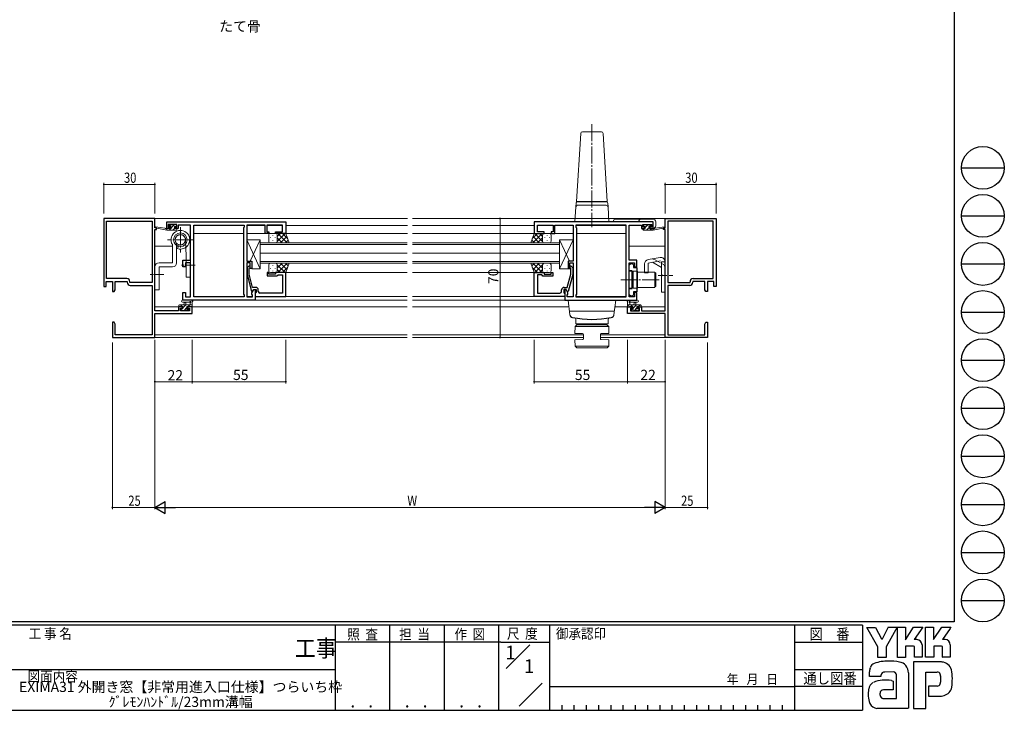
# Model space of a CAD drawing. Extents: x 0 to 1133, y 0 to 806.
# Drawn here: x 554 to 1133, y 0 to 406 of the extents above; entities that cross this region are included whole.
import ezdxf
from ezdxf.enums import TextEntityAlignment as Align

# ---------------------------------------------------------------- set-up
doc = ezdxf.new("R2010")
doc.units = 0
doc.linetypes.add('YCENTER_1', pattern=[13, 10, -1, 1, -1])
doc.linetypes.add('YHIDDEN_1', pattern=[4, 3, -1])
doc.layers.add('USER1', color=3, linetype='CONTINUOUS')
doc.layers.add('YKK_ZWAK', color=7, linetype='CONTINUOUS')
for name, color, linetype, lineweight in [('YKK_11', 7, 'CONTINUOUS', 30), ('YKK_12', 2, 'CONTINUOUS', 13), ('YKK_13', 4, 'CONTINUOUS', 13), ('YKK_D', 6, 'CONTINUOUS', 13)]:
    doc.layers.add(name, color=color, linetype=linetype, lineweight=lineweight)
doc.styles.get("Standard").update_dxf_attribs({"font": 'ROMANS.SHX', "bigfont": 'EXTFONT.SHX'})
doc.styles.add('YKK_OSSTYLE1', font='romans.shx', dxfattribs={"width": 0.9, "bigfont": 'EXTFONT.SHX'})

# ---------------------------------------------------------------- blocks, each defined once
blk = doc.blocks.new('A201')
at = {"layer": 'YKK_ZWAK', "color": 254, "linetype": 'Continuous'}
for p, q in [((571, 410), (571, 35)), ((571, 35), (21, 35)), ((544, 34), (21, 34)), ((389, 34), (389, 9)), ((437, 34), (437, 9)), ((452, 34), (452, 9)), ((524, 34), (524, 9)), ((544, 34), (544, 9)), ((548.59, 27.71), (545.31, 33.35)), ((545.31, 33.35), (547.82, 33.35)), ((547.82, 33.35), (549.62, 29.99)), ((551.6, 33.43), (549.77, 29.88)), ((554.19, 33.43), (550.95, 27.7)), ((551.6, 33.43), (554.19, 33.43)), ((554.33, 24.55), (554.33, 33.41)), ((554.33, 33.41), (556.63, 33.41)), ((556.63, 29.77), (559.04, 33.45)), ((556.63, 33.41), (556.63, 29.77)), ((559.04, 33.45), (561.77, 33.45)), ((561.77, 33.45), (559.24, 29.78)), ((562.55, 24.63), (562.55, 33.49)), ((562.55, 33.49), (564.89, 33.49)), ((564.89, 29.78), (567.34, 33.49)), ((564.89, 33.49), (564.89, 29.78)), ((567.34, 33.49), (570.04, 33.49)), ((569.77, 33.02), (567.54, 29.84)), ((570.04, 33.49), (569.77, 33.02)), ((549.62, 29.99), (549.77, 29.88)), ((559.99, 29.78), (559.24, 29.78)), ((568.29, 29.84), (567.54, 29.84)), ((548.59, 24.53), (548.59, 27.71)), ((550.95, 27.7), (550.95, 24.53)), ((558.98, 27.87), (556.7, 27.87)), ((556.7, 27.87), (556.7, 24.55)), ((559.29, 27.75), (558.98, 27.87)), ((559.29, 24.61), (559.29, 27.75)), ((561.53, 28.24), (561.53, 24.61)), ((567.26, 27.89), (564.99, 27.89)), ((564.99, 27.89), (564.99, 24.63)), ((567.57, 27.77), (567.26, 27.89)), ((567.57, 24.65), (567.57, 27.77)), ((569.83, 28.24), (569.83, 24.65)), ((550.95, 24.53), (548.59, 24.53)), ((556.7, 24.55), (554.33, 24.55)), ((559.02, 23.22), (559.02, 9.57)), ((567.3, 23.22), (559.02, 23.22)), ((561.53, 24.61), (559.29, 24.61)), ((564.99, 24.63), (562.55, 24.63)), ((567.57, 24.68), (567.61, 24.65)), ((569.83, 24.65), (567.57, 24.65)), ((524, 21), (544, 21)), ((546.08, 18.95), (546.08, 20.33)), ((553.25, 20.28), (550.61, 20.23)), ((549.41, 18.95), (546.08, 18.95)), ((552.55, 17.73), (553.05, 17.62)), ((553.05, 17.62), (553.05, 15.05)), ((554.02, 12.52), (554.02, 19.47)), ((557.51, 20.01), (557.51, 9.59)), ((562.61, 9.57), (562.61, 20.24)), ((562.61, 20.24), (565.93, 20.24)), ((566.98, 19.17), (566.99, 17.29)), ((452, 16), (524, 16)), ((553.05, 15.05), (550.2, 15.05)), ((566.01, 16.15), (563.48, 16.15)), ((563.48, 16.15), (563.48, 13.2)), ((550, 12.52), (554.02, 12.52)), ((553.71, 12.52), (553.96, 12.52)), ((554.02, 12.52), (554.02, 12.52)), ((563.48, 13.2), (567.28, 13.2)), ((567.28, 13.2), (568.06, 13.37)), ((21, 9), (544, 9)), ((549.41, 9.53), (548.34, 9.53)), ((557.28, 9.55), (549.41, 9.53)), ((557.51, 9.59), (557.28, 9.55)), ((559.02, 9.57), (562.05, 9.57)), ((562.05, 9.57), (562.61, 9.57))]:
    blk.add_line(p, q, dxfattribs=at)
at = {"layer": 'YKK_ZWAK', "color": 8, "linetype": 'Continuous'}
for p, q in [((573.13, 168.56), (585.73, 168.56)), ((573.13, 154.42), (585.73, 154.42)), ((573.13, 140.28), (585.73, 140.28)), ((573.13, 126.14), (585.73, 126.14)), ((573.13, 112), (585.73, 112)), ((573.13, 97.86), (585.73, 97.86)), ((573.13, 83.72), (585.73, 83.72)), ((573.13, 69.58), (585.73, 69.58)), ((573.13, 55.44), (585.73, 55.44)), ((573.13, 41.3), (585.73, 41.3))]:
    blk.add_line(p, q, dxfattribs=at)
at = {"layer": 'YKK_ZWAK', "color": 131, "linetype": 'Continuous'}
for p, q in [((405, 34), (405, 9)), ((421, 34), (421, 9)), ((437.7, 29), (389, 29)), ((437.7, 29), (452, 29)), ((524, 29), (544, 29)), ((439.26, 21.33), (446.19, 28.25)), ((205, 21), (297, 21)), ((297, 21), (389, 21)), ((443.05, 10.18), (449.85, 16.98)), ((544, 16), (524, 16)), ((455.6, 10.5), (455.6, 9)), ((459.2, 10.5), (459.2, 9)), ((462.8, 10.5), (462.8, 9)), ((466.4, 10.5), (466.4, 9)), ((470, 10.5), (470, 9)), ((473.6, 10.5), (473.6, 9)), ((477.2, 10.5), (477.2, 9)), ((480.8, 10.5), (480.8, 9)), ((484.4, 10.5), (484.4, 9)), ((488, 10.5), (488, 9)), ((491.6, 10.5), (491.6, 9)), ((495.2, 10.5), (495.2, 9)), ((498.8, 10.5), (498.8, 9)), ((502.4, 10.5), (502.4, 9)), ((506, 10.5), (506, 9)), ((509.6, 10.5), (509.6, 9)), ((513.2, 10.5), (513.2, 9)), ((516.8, 10.5), (516.8, 9)), ((520.4, 10.5), (520.4, 9))]:
    blk.add_line(p, q, dxfattribs=at)
at = {"layer": 'YKK_ZWAK', "color": 8, "linetype": 'Continuous'}
for centre in [(579.43, 168.56), (579.43, 154.42), (579.43, 140.28), (579.43, 126.14), (579.43, 112), (579.43, 97.86), (579.43, 83.72), (579.43, 69.58), (579.43, 55.44), (579.43, 41.3)]:
    blk.add_circle(centre, 6.3, dxfattribs=at)
at = {"layer": 'YKK_ZWAK', "color": 254, "linetype": 'Continuous'}
for centre, radius, start, end in [((559.99, 28.24), 1.54, 0.0017, 89.996), ((568.29, 28.29), 1.54, 0.0017, 89.996), ((551.66, 10.86), 12.63, 89.8916, 109.3085), ((552.03, 8.67), 14.82, 78.7801, 91.4694), ((554.38, 20.07), 3.18, 40.6642, 80.3169), ((567.19, 20.11), 3.1, 14.4457, 87.0875), ((549.69, 20.31), 3.6, 158.4108, 179.7178), ((548, 21.1), 1.75, 109.0213, 161.5126), ((552.9, 19.18), 1.16, 14.7552, 72.4499), ((554.22, 20.08), 3.29, 358.7806, 38.7656), ((555.55, 18.15), 14.9, 350.9903, 10.6762), ((550.8, 8.39), 9.51, 79.381, 112.0583), ((550.91, 18.99), 1.51, 138.4638, 181.7136), ((550.51, 19.02), 1.21, 85.5055, 126.7804), ((566.05, 19.37), 0.878, 16.4312, 96.9166), ((564.38, 18.85), 2.62, 4.9342, 17.0355), ((553.61, 13.72), 7.92, 168.7637, 199.8008), ((548.59, 14.77), 2.79, 121.8271, 169.0847), ((550.21, 14.01), 1.03, 90.3395, 178.0364), ((566.01, 17.08), 0.933, 269.9547, 342.9014), ((564.36, 17.54), 2.64, 343.6902, 354.7536), ((567.24, 16.32), 3.07, 285.4429, 349.9045), ((550.84, 13.77), 1.69, 171.082, 216.7192), ((550.18, 13.6), 1.09, 230.9728, 260.7549), ((548.6, 12.25), 2.73, 207.3144, 263.5946)]:
    blk.add_arc(centre, radius, start, end, dxfattribs=at)
at = {"layer": 'YKK_ZWAK', "color": 131, "linetype": 'Continuous', "style": 'YKK_OSSTYLE1', "width": 0.9}
for s, height, p in [('工 事 名', 3, (298.87, 30.05)), ('照  査', 3, (392.56, 29.87)), ('担  当', 3, (407.82, 29.87)), ('作  図', 3, (424.09, 29.88)), ('尺  度', 3, (439.51, 30.04)), ('御承認印', 3, (453.91, 30.05)), ('図\u3000番', 3.2, (528.43, 29.81)), ('図面内容', 3, (298.58, 17.47)), ('通し図番', 3.2, (526.63, 16.8)), ('年   月   日', 2.828, (504.13, 16.74)), (' ． ．', 3.5, (392.18, 9.75)), (' ． ．', 3.5, (408.18, 9.75)), (' ． ．', 3.5, (424.18, 9.75))]:
    blk.add_text(s, height=height, dxfattribs=at).set_placement(p)
at = {"layer": 'YKK_ZWAK', "color": 254, "linetype": 'Continuous', "style": 'YKK_OSSTYLE1', "width": 0.9}
blk.add_text('工事', height=5, dxfattribs=at).set_placement((377.17, 24.75))

msp = doc.modelspace()

# ---------------------------------------------------------------- linework, layer by layer
at = {"layer": 'YKK_11', "color": 0, "linetype": 'ByBlock', "lineweight": -2}
for p, q in [((633.96, 289.29), (603.96, 289.29)), ((603.96, 289.29), (603.96, 249.29)), ((605.59, 287.66), (632.33, 287.66)), ((605.59, 253.92), (605.59, 287.66)), ((632.33, 287.66), (632.33, 251.59)), ((632.33, 287.66), (632.33, 251.59)), ((633.96, 283.79), (633.96, 289.29)), ((634.96, 283.79), (633.96, 283.79)), ((634.96, 282.79), (634.96, 283.79)), ((932.97, 282.79), (932.97, 283.79)), ((932.97, 283.79), (933.97, 283.79)), ((933.97, 289.29), (963.97, 289.29)), ((933.97, 283.79), (933.97, 289.29)), ((935.6, 287.66), (935.6, 251.59)), ((935.6, 287.66), (935.6, 251.59)), ((962.34, 287.66), (935.6, 287.66)), ((962.34, 253.92), (962.34, 287.66)), ((963.97, 289.29), (963.97, 249.29)), ((633.96, 235.02), (633.96, 282.79)), ((633.96, 282.79), (634.96, 282.79)), ((933.97, 282.79), (932.97, 282.79)), ((933.97, 235.02), (933.97, 282.79)), ((603.96, 249.29), (605.26, 249.29)), ((605.26, 249.29), (605.26, 252.29)), ((605.26, 252.29), (608.96, 252.29)), ((617.49, 253.92), (605.59, 253.92)), ((608.96, 252.29), (608.96, 246.29)), ((610.59, 252.29), (617.66, 252.29)), ((610.59, 247.39), (610.59, 252.29)), ((617.66, 252.29), (617.66, 251.76)), ((619.29, 251.59), (619.29, 252.12)), ((632.33, 251.59), (619.29, 251.59)), ((619.46, 249.96), (632.33, 249.96)), ((632.33, 249.96), (632.33, 220.92)), ((935.6, 251.59), (948.64, 251.59)), ((935.6, 249.96), (935.6, 220.92)), ((948.47, 249.96), (935.6, 249.96)), ((948.64, 251.59), (948.64, 252.12)), ((957.34, 252.29), (950.27, 252.29)), ((950.27, 252.29), (950.27, 251.76)), ((950.44, 253.92), (962.34, 253.92)), ((957.34, 247.39), (957.34, 252.29)), ((962.67, 252.29), (958.97, 252.29)), ((958.97, 252.29), (958.97, 246.29)), ((962.67, 249.29), (962.67, 252.29)), ((963.97, 249.29), (962.67, 249.29)), ((608.96, 246.29), (609.96, 246.29)), ((609.96, 246.29), (610.59, 247.39)), ((957.97, 246.29), (957.34, 247.39)), ((958.97, 246.29), (957.97, 246.29)), ((647.86, 235.02), (633.96, 235.02)), ((633.96, 233.39), (655.96, 233.39)), ((633.96, 219.29), (633.96, 233.39)), ((650.16, 237.29), (647.86, 237.29)), ((647.86, 237.29), (647.86, 235.02)), ((649.06, 235.02), (649.06, 236.49)), ((649.06, 236.49), (650.16, 236.49)), ((654.33, 235.02), (649.06, 235.02)), ((650.16, 236.49), (650.16, 237.29)), ((655.96, 237.29), (653.16, 237.29)), ((653.16, 237.29), (653.16, 236.49)), ((653.16, 236.49), (654.33, 236.49)), ((654.33, 236.49), (654.33, 235.02)), ((655.96, 233.39), (655.96, 237.29)), ((911.97, 233.39), (911.97, 237.29)), ((911.97, 237.29), (914.77, 237.29)), ((933.97, 233.39), (911.97, 233.39)), ((914.77, 236.49), (913.6, 236.49)), ((913.6, 236.49), (913.6, 235.02)), ((913.6, 235.02), (918.87, 235.02)), ((914.77, 237.29), (914.77, 236.49)), ((917.77, 236.49), (917.77, 237.29)), ((917.77, 237.29), (920.07, 237.29)), ((918.87, 236.49), (917.77, 236.49)), ((918.87, 235.02), (918.87, 236.49)), ((920.07, 237.29), (920.07, 235.02)), ((920.07, 235.02), (933.97, 235.02)), ((933.97, 219.29), (933.97, 233.39)), ((609.96, 228.29), (608.96, 228.29)), ((608.96, 228.29), (608.96, 224.75)), ((610.59, 227.2), (609.96, 228.29)), ((610.59, 220.92), (610.59, 227.2)), ((957.34, 227.2), (957.97, 228.29)), ((957.34, 220.92), (957.34, 227.2)), ((957.97, 228.29), (958.97, 228.29)), ((958.97, 228.29), (958.97, 224.75)), ((608.96, 224.75), (609.08, 224.57)), ((609.08, 224.02), (608.96, 223.84)), ((608.96, 223.84), (608.96, 223.75)), ((608.96, 223.75), (609.08, 223.57)), ((609.08, 223.02), (608.96, 222.84)), ((608.96, 222.84), (608.96, 219.29)), ((609.08, 224.57), (609.08, 224.02)), ((609.08, 223.57), (609.08, 223.02)), ((632.33, 220.92), (610.59, 220.92)), ((935.6, 220.92), (957.34, 220.92)), ((958.97, 224.75), (958.85, 224.57)), ((958.85, 224.57), (958.85, 224.02)), ((958.85, 224.02), (958.97, 223.84)), ((958.97, 223.75), (958.85, 223.57)), ((958.85, 223.57), (958.85, 223.02)), ((958.85, 223.02), (958.97, 222.84)), ((958.97, 223.84), (958.97, 223.75)), ((958.97, 222.84), (958.97, 219.29)), ((608.96, 219.29), (633.96, 219.29)), ((958.97, 219.29), (933.97, 219.29))]:
    msp.add_line(p, q, dxfattribs=at)
at = {"layer": 'YKK_11', "color": 0, "linetype": 'ByBlock', "lineweight": -2, "ltscale": 0.5}
for p, q in [((640.96, 287.29), (710.96, 287.29)), ((640.96, 283.49), (640.96, 287.29)), ((646.96, 285.79), (641.76, 285.79)), ((641.76, 285.79), (641.76, 284.29)), ((641.76, 284.29), (642.86, 284.29)), ((642.86, 284.29), (642.86, 283.49)), ((645.86, 283.49), (645.86, 284.29)), ((645.86, 284.29), (646.96, 284.29)), ((646.96, 284.29), (646.96, 285.79)), ((654.96, 285.36), (647.76, 285.36)), ((647.76, 285.36), (647.76, 284.56)), ((647.76, 284.56), (647.76, 283.49)), ((654.96, 264.79), (654.96, 285.36)), ((656.89, 243.22), (656.89, 285.36)), ((656.89, 285.36), (686.46, 285.36)), ((656.89, 243.22), (656.89, 285.36)), ((686.46, 284.29), (686.03, 283.86)), ((686.03, 283.86), (686.03, 244.72)), ((686.46, 285.36), (686.46, 284.29)), ((692.01, 285.36), (687.96, 285.36)), ((687.96, 285.36), (687.96, 264.19)), ((692.19, 285.48), (692.01, 285.36)), ((692.74, 285.48), (692.19, 285.48)), ((692.92, 285.36), (692.74, 285.48)), ((693.01, 285.36), (692.92, 285.36)), ((693.19, 285.48), (693.01, 285.36)), ((693.74, 285.48), (693.19, 285.48)), ((693.92, 285.36), (693.74, 285.48)), ((698.76, 285.36), (693.92, 285.36)), ((698.76, 280.49), (698.76, 285.36)), ((709.03, 285.36), (699.76, 285.36)), ((699.76, 285.36), (699.76, 281.49)), ((709.03, 281.49), (709.03, 285.36)), ((710.96, 287.29), (710.96, 280.49)), ((926.96, 287.29), (856.96, 287.29)), ((856.96, 287.29), (856.96, 280.49)), ((858.89, 281.49), (858.89, 285.36)), ((858.89, 285.36), (868.16, 285.36)), ((868.16, 285.36), (868.16, 281.49)), ((869.16, 280.49), (869.16, 285.36)), ((869.16, 285.36), (874.01, 285.36)), ((874.01, 285.36), (874.19, 285.48)), ((874.19, 285.48), (874.74, 285.48)), ((874.74, 285.48), (874.92, 285.36)), ((874.92, 285.36), (875.01, 285.36)), ((875.01, 285.36), (875.19, 285.48)), ((875.19, 285.48), (875.74, 285.48)), ((875.74, 285.48), (875.92, 285.36)), ((875.92, 285.36), (879.96, 285.36)), ((879.96, 285.36), (879.96, 264.19)), ((911.03, 285.36), (881.46, 285.36)), ((881.46, 285.36), (881.46, 284.29)), ((881.46, 284.29), (881.89, 283.86)), ((881.89, 283.86), (881.89, 244.72)), ((911.03, 243.22), (911.03, 285.36)), ((911.03, 243.22), (911.03, 285.36)), ((912.96, 264.79), (912.96, 285.36)), ((912.96, 285.36), (920.16, 285.36)), ((920.16, 285.36), (920.16, 284.56)), ((920.16, 284.56), (920.16, 283.49)), ((920.96, 284.29), (920.96, 285.79)), ((920.96, 285.79), (926.16, 285.79)), ((922.06, 284.29), (920.96, 284.29)), ((922.06, 283.49), (922.06, 284.29)), ((926.16, 284.29), (925.06, 284.29)), ((925.06, 284.29), (925.06, 283.49)), ((926.16, 285.79), (926.16, 284.29)), ((926.96, 283.49), (926.96, 287.29)), ((642.86, 283.49), (640.96, 283.49)), ((647.76, 283.49), (645.86, 283.49)), ((700.96, 280.49), (698.76, 280.49)), ((699.76, 281.49), (700.96, 281.49)), ((700.96, 281.49), (700.96, 280.49)), ((704.96, 280.49), (704.96, 281.49)), ((704.96, 281.49), (709.03, 281.49)), ((710.96, 280.49), (704.96, 280.49)), ((856.96, 280.49), (862.96, 280.49)), ((862.96, 281.49), (858.89, 281.49)), ((862.96, 280.49), (862.96, 281.49)), ((868.16, 281.49), (866.96, 281.49)), ((866.96, 281.49), (866.96, 280.49)), ((866.96, 280.49), (869.16, 280.49)), ((920.16, 283.49), (922.06, 283.49)), ((925.06, 283.49), (926.96, 283.49)), ((650.46, 260.79), (650.46, 264.79)), ((650.46, 264.79), (654.96, 264.79)), ((651.96, 260.79), (650.46, 260.79)), ((654.96, 263.29), (651.96, 263.29)), ((651.96, 263.29), (651.96, 260.79)), ((654.96, 243.22), (654.96, 263.29)), ((687.96, 264.19), (690.96, 264.19)), ((689.96, 263.19), (687.96, 263.19)), ((687.96, 263.19), (687.96, 243.22)), ((688.94, 261.13), (688.16, 260.36)), ((689.96, 259.99), (689.96, 263.19)), ((690.96, 264.19), (690.96, 259.99)), ((879.96, 264.19), (876.96, 264.19)), ((876.96, 264.19), (876.96, 259.99)), ((877.96, 259.99), (877.96, 263.19)), ((877.96, 263.19), (879.96, 263.19)), ((878.99, 261.1), (879.76, 260.33)), ((879.96, 263.19), (879.96, 243.22)), ((917.46, 264.79), (912.96, 264.79)), ((912.96, 243.22), (912.96, 263.29)), ((912.96, 263.29), (915.96, 263.29)), ((912.96, 262.1), (913.76, 262.9)), ((912.96, 258.5), (912.96, 262.1)), ((913.76, 262.9), (914.66, 262.9)), ((914.66, 262.9), (915.46, 262.1)), ((915.46, 262.1), (915.46, 260.47)), ((915.96, 263.29), (915.96, 260.79)), ((915.96, 260.79), (917.46, 260.79)), ((917.46, 260.79), (917.46, 264.79)), ((688.16, 260.36), (688.16, 256.41)), ((688.16, 256.41), (690.87, 246.31)), ((689.36, 259.86), (689.79, 260.29)), ((689.36, 256.57), (689.36, 259.86)), ((691.44, 248.81), (689.36, 256.57)), ((690.96, 259.99), (689.96, 259.99)), ((700.96, 257.51), (699.96, 257.51)), ((699.96, 257.51), (699.96, 255.51)), ((699.96, 255.51), (705.76, 255.51)), ((700.96, 256.51), (700.96, 257.51)), ((704.96, 256.51), (700.96, 256.51)), ((710.96, 257.51), (704.96, 257.51)), ((704.96, 257.51), (704.96, 256.51)), ((705.76, 255.51), (706.26, 256.01)), ((706.26, 256.01), (706.46, 256.21)), ((706.46, 256.21), (709.03, 256.21)), ((709.03, 256.21), (709.03, 245.44)), ((710.96, 243.51), (710.96, 257.51)), ((856.96, 243.48), (856.96, 257.48)), ((856.96, 257.48), (862.96, 257.48)), ((861.46, 256.18), (858.89, 256.18)), ((858.89, 256.18), (858.89, 245.41)), ((861.66, 255.98), (861.46, 256.18)), ((862.16, 255.48), (861.66, 255.98)), ((867.96, 255.48), (862.16, 255.48)), ((862.96, 257.48), (862.96, 256.48)), ((862.96, 256.48), (866.96, 256.48)), ((866.96, 256.48), (866.96, 257.48)), ((866.96, 257.48), (867.96, 257.48)), ((867.96, 257.48), (867.96, 255.48)), ((876.48, 248.78), (878.56, 256.54)), ((876.96, 259.99), (877.96, 259.99)), ((879.76, 256.38), (877.06, 246.28)), ((878.56, 259.83), (878.14, 260.26)), ((878.56, 256.54), (878.56, 259.83)), ((879.76, 260.33), (879.76, 256.38)), ((914.56, 258.5), (912.96, 258.5)), ((914.56, 253.75), (914.56, 258.5)), ((915.46, 260.47), (917.46, 260.47)), ((917.46, 260.47), (917.46, 246.12)), ((914.68, 253.57), (914.56, 253.75)), ((914.56, 252.84), (914.68, 253.02)), ((914.56, 248.1), (914.56, 252.84)), ((914.68, 253.02), (914.68, 253.57)), ((650.46, 241.29), (650.46, 245.79)), ((650.46, 245.79), (651.96, 245.79)), ((651.96, 245.79), (651.96, 243.22)), ((651.96, 243.22), (654.96, 243.22)), ((686.46, 243.22), (656.89, 243.22)), ((686.03, 244.72), (686.46, 244.29)), ((686.46, 244.29), (686.46, 243.22)), ((687.96, 243.22), (691.46, 243.22)), ((690.87, 246.31), (691.47, 246.31)), ((691.03, 245.54), (692.16, 247.49)), ((691.03, 244.72), (691.03, 245.54)), ((691.46, 244.29), (691.03, 244.72)), ((693.26, 248.81), (691.44, 248.81)), ((691.46, 243.22), (691.46, 244.29)), ((691.47, 246.31), (692.16, 247.51)), ((692.16, 247.51), (693.46, 247.51)), ((692.16, 247.49), (692.96, 247.49)), ((692.96, 247.49), (692.96, 241.29)), ((693.26, 245.51), (692.96, 245.21)), ((692.96, 245.21), (692.96, 243.51)), ((692.96, 243.51), (710.96, 243.51)), ((693.46, 245.71), (693.26, 245.51)), ((693.46, 247.51), (693.46, 245.71)), ((694.76, 246.44), (694.76, 247.31)), ((697.01, 245.44), (695.76, 245.44)), ((697.19, 245.32), (697.01, 245.44)), ((697.74, 245.32), (697.19, 245.32)), ((697.92, 245.44), (697.74, 245.32)), ((698.01, 245.44), (697.92, 245.44)), ((698.19, 245.32), (698.01, 245.44)), ((698.74, 245.32), (698.19, 245.32)), ((698.92, 245.44), (698.74, 245.32)), ((709.03, 245.44), (698.92, 245.44)), ((874.96, 243.48), (856.96, 243.48)), ((858.89, 245.41), (869.01, 245.41)), ((869.01, 245.41), (869.19, 245.29)), ((869.19, 245.29), (869.74, 245.29)), ((869.74, 245.29), (869.92, 245.41)), ((869.92, 245.41), (870.01, 245.41)), ((870.01, 245.41), (870.19, 245.29)), ((870.19, 245.29), (870.74, 245.29)), ((870.74, 245.29), (870.92, 245.41)), ((870.92, 245.41), (872.16, 245.41)), ((873.16, 246.41), (873.16, 247.28)), ((875.76, 247.48), (874.46, 247.48)), ((874.46, 247.48), (874.46, 245.68)), ((874.46, 245.68), (874.66, 245.48)), ((874.66, 248.78), (876.48, 248.78)), ((874.66, 245.48), (874.96, 245.18)), ((875.76, 247.49), (874.96, 247.49)), ((874.96, 247.49), (874.96, 241.29)), ((874.96, 245.18), (874.96, 243.48)), ((876.89, 245.54), (875.76, 247.49)), ((876.46, 246.28), (875.76, 247.48)), ((877.06, 246.28), (876.46, 246.28)), ((876.46, 244.29), (876.89, 244.72)), ((876.46, 243.22), (876.46, 244.29)), ((879.96, 243.22), (876.46, 243.22)), ((876.89, 244.72), (876.89, 245.54)), ((881.89, 244.72), (881.46, 244.29)), ((881.46, 244.29), (881.46, 243.22)), ((881.46, 243.22), (911.03, 243.22)), ((912.96, 244.5), (912.96, 248.1)), ((912.96, 248.1), (914.56, 248.1)), ((913.76, 243.7), (912.96, 244.5)), ((915.96, 243.22), (912.96, 243.22)), ((914.66, 243.7), (913.76, 243.7)), ((915.46, 244.5), (914.66, 243.7)), ((917.46, 246.12), (915.46, 246.12)), ((915.46, 246.12), (915.46, 244.5)), ((917.46, 245.79), (915.96, 245.79)), ((915.96, 245.79), (915.96, 243.22)), ((917.46, 241.29), (917.46, 245.79)), ((692.96, 241.29), (650.46, 241.29)), ((874.96, 241.29), (917.46, 241.29))]:
    msp.add_line(p, q, dxfattribs=at)
for centre, radius, start, end in [((689.36, 260.71), 0.6, 314.99999, 135.00001), ((878.56, 260.68), 0.6, 44.99999, 225.00001), ((693.26, 247.31), 1.5, 0.00001, 89.99999), ((695.76, 246.44), 1, 180.00001, 269.99999), ((872.16, 246.41), 1, 270.00001, 359.99999), ((874.66, 247.28), 1.5, 90.00001, 179.99999)]:
    msp.add_arc(centre, radius, start, end, dxfattribs=at)
at = {"layer": 'YKK_11', "color": 0, "linetype": 'ByBlock', "lineweight": -2}
for centre, start, end in [((617.49, 252.12), 0.00001, 89.99999), ((619.46, 251.76), 180.00001, 269.99999), ((948.47, 251.76), 270.00001, 359.99999), ((950.44, 252.12), 90.00001, 179.99999)]:
    msp.add_arc(centre, 1.8, start, end, dxfattribs=at)
at = {"layer": 'YKK_12'}
for p, q in [((633.66, 289.29), (782.46, 289.29)), ((656.9, 285.09), (686.46, 285.09)), ((687.97, 285.09), (698.76, 285.09)), ((699.77, 285.09), (709.03, 285.09)), ((710.96, 285.09), (782.46, 285.09)), ((785.39, 289.29), (934.26, 289.29)), ((785.39, 285.09), (856.96, 285.09)), ((858.9, 285.09), (868.16, 285.09)), ((869.17, 285.09), (879.96, 285.09)), ((881.47, 285.09), (911.03, 285.09)), ((656.89, 280.49), (686.03, 280.49)), ((687.96, 280.49), (782.46, 280.49)), ((785.39, 280.49), (879.96, 280.49)), ((881.89, 280.49), (911.03, 280.49)), ((633.96, 273.09), (644.26, 273.09)), ((646.76, 273.09), (647.44, 273.09)), ((654.65, 273.09), (654.96, 273.09)), ((933.96, 273.09), (912.96, 273.09)), ((710.96, 257.49), (782.26, 257.49)), ((785.46, 257.49), (856.96, 257.49)), ((656.9, 243.49), (686.46, 243.49)), ((687.97, 243.49), (691.46, 243.49)), ((698.66, 243.49), (782.26, 243.49)), ((785.46, 243.49), (874.96, 243.49)), ((876.47, 243.49), (879.96, 243.49)), ((881.47, 243.49), (911.03, 243.49)), ((674.66, 241.29), (782.26, 241.29)), ((785.46, 241.29), (893.26, 241.29)), ((633.96, 237.29), (650.46, 237.29)), ((652.86, 237.29), (782.26, 237.29)), ((785.46, 237.29), (877.46, 237.29)), ((904.47, 237.29), (915.06, 237.29)), ((933.96, 237.29), (917.46, 237.29)), ((633.96, 220.92), (782.26, 220.92)), ((785.46, 220.92), (885.95, 220.92)), ((895.95, 220.92), (933.96, 220.92)), ((633.66, 219.29), (782.26, 219.29)), ((785.46, 219.29), (885.95, 219.29)), ((895.95, 219.29), (934.26, 219.29))]:
    msp.add_line(p, q, dxfattribs=at)
at = {"layer": 'YKK_12', "ltscale": 1.5}
for p, q in [((695.96, 268.99), (695.96, 274.99)), ((695.96, 274.99), (782.26, 274.99)), ((782.26, 273.99), (695.96, 273.99)), ((871.96, 274.99), (785.39, 274.99)), ((785.39, 273.99), (871.96, 273.99)), ((871.96, 268.99), (871.96, 274.99)), ((695.96, 262.99), (695.96, 268.99)), ((695.96, 268.99), (782.26, 268.99)), ((782.26, 268.99), (695.96, 268.99)), ((871.96, 268.99), (785.39, 268.99)), ((785.39, 268.99), (871.96, 268.99)), ((871.96, 262.99), (871.96, 268.99)), ((695.96, 263.99), (782.26, 263.99)), ((782.26, 262.99), (695.96, 262.99)), ((871.96, 263.99), (785.39, 263.99)), ((785.39, 262.99), (871.96, 262.99))]:
    msp.add_line(p, q, dxfattribs=at)
at = {"layer": 'YKK_13', "linetype": 'YCENTER_1'}
for p, q in [((890.96, 344.72), (890.96, 284.19)), ((648.96, 284.29), (648.96, 269.29)), ((656.46, 276.79), (641.46, 276.79)), ((930.46, 253.29), (908.03, 253.29))]:
    msp.add_line(p, q, dxfattribs=at)
at = {"layer": 'YKK_13'}
for p, q in [((881.96, 299.29), (884.41, 339.36)), ((885.41, 340.29), (896.52, 340.29)), ((897.52, 339.36), (899.96, 299.29)), ((881.51, 296.16), (880.96, 287.29)), ((881.51, 296.16), (881.64, 298.42)), ((881.63, 298.16), (881.62, 298.03)), ((881.96, 299.09), (881.96, 299.29)), ((899.96, 299.29), (881.96, 299.29)), ((881.96, 299.29), (899.96, 299.29)), ((882.63, 299.09), (881.96, 299.09)), ((899.42, 297.09), (882.5, 297.09)), ((882.68, 299.09), (882.63, 299.09)), ((890.96, 299.09), (882.68, 299.09)), ((899.24, 299.09), (890.96, 299.09)), ((899.3, 299.09), (899.24, 299.09)), ((899.96, 299.09), (899.3, 299.09)), ((899.96, 299.29), (899.96, 299.09)), ((900.42, 296.16), (900.28, 298.42)), ((900.31, 298.03), (900.3, 298.16)), ((900.96, 287.29), (900.42, 296.16)), ((640.97, 282.49), (634.21, 283.9)), ((639.85, 283.67), (634.31, 284.49)), ((642.65, 285.61), (642.15, 285.11)), ((642.36, 284.59), (642.7, 284.59)), ((643.46, 285.69), (642.86, 285.69)), ((643.16, 284.13), (643.16, 283.49)), ((645.66, 285.49), (643.66, 285.49)), ((645.56, 283.49), (645.56, 284.59)), ((645.56, 284.59), (646.36, 284.59)), ((646.36, 285.69), (645.86, 285.69)), ((646.66, 284.89), (646.66, 285.39)), ((881.96, 287.29), (880.96, 287.29)), ((899.97, 287.29), (881.96, 287.29)), ((900.96, 287.29), (899.97, 287.29)), ((926.97, 287.41), (903.47, 287.41)), ((904.97, 288.91), (926.97, 288.91)), ((921.26, 284.89), (921.26, 285.39)), ((921.56, 285.69), (922.06, 285.69)), ((922.36, 284.59), (921.56, 284.59)), ((922.26, 285.49), (924.26, 285.49)), ((922.36, 283.49), (922.36, 284.59)), ((924.46, 285.69), (925.06, 285.69)), ((924.76, 284.13), (924.76, 283.49)), ((925.56, 284.59), (925.23, 284.59)), ((925.28, 285.61), (925.78, 285.11)), ((926.96, 282.49), (933.72, 283.9)), ((926.97, 283.51), (926.97, 287.41)), ((928.08, 283.67), (933.62, 284.49)), ((928.47, 287.41), (928.47, 285.01)), ((640.97, 283.49), (640.88, 283.51)), ((643.16, 283.49), (640.97, 283.49)), ((640.97, 282.49), (640.97, 283.49)), ((646.66, 282.49), (640.97, 282.49)), ((646.66, 283.49), (645.56, 283.49)), ((646.96, 282.79), (646.96, 283.19)), ((920.96, 282.79), (920.96, 283.19)), ((921.26, 283.49), (922.36, 283.49)), ((921.26, 282.49), (926.96, 282.49)), ((924.76, 283.49), (926.96, 283.49)), ((926.96, 283.49), (927.05, 283.51)), ((926.96, 282.49), (926.96, 283.49)), ((687.96, 276.71), (687.96, 264.21)), ((695.96, 276.71), (687.96, 276.71)), ((687.96, 276.71), (695.96, 259.71)), ((695.96, 276.71), (690.08, 264.21)), ((695.96, 276.71), (695.96, 259.71)), ((871.96, 276.68), (879.96, 276.68)), ((871.96, 276.68), (871.96, 259.68)), ((879.96, 276.68), (871.96, 259.68)), ((871.96, 276.68), (877.85, 264.18)), ((879.96, 276.68), (879.96, 264.18)), ((690.96, 264.21), (687.96, 264.21)), ((690.96, 264.21), (690.96, 259.71)), ((876.96, 264.18), (879.96, 264.18)), ((876.96, 264.18), (876.96, 259.68)), ((921.96, 262.63), (921.96, 257.29)), ((923.96, 263.04), (931.38, 264.35)), ((923.96, 263.04), (923.96, 257.29)), ((924.03, 265.09), (931.03, 266.32)), ((931.96, 260.46), (926.66, 263.52)), ((931.96, 263.86), (931.96, 256.29)), ((931.96, 263.79), (933.96, 263.79)), ((933.96, 246.04), (933.96, 263.86)), ((690.96, 259.71), (695.96, 259.71)), ((876.96, 259.68), (871.96, 259.68)), ((914.46, 258.29), (912.96, 258.29)), ((912.96, 258.29), (912.96, 248.29)), ((914.46, 258.29), (914.46, 248.29)), ((915.26, 256.89), (914.96, 256.89)), ((915.26, 258.24), (915.26, 248.34)), ((917.76, 258.24), (915.26, 258.24)), ((915.26, 249.69), (915.26, 256.89)), ((917.76, 248.34), (917.76, 258.24)), ((917.86, 256.29), (917.76, 256.29)), ((917.76, 250.29), (917.76, 256.29)), ((927.86, 257.79), (917.86, 257.79)), ((917.86, 257.79), (917.86, 248.79)), ((921.96, 257.29), (923.96, 257.29)), ((927.86, 257.79), (927.86, 248.79)), ((927.96, 249.29), (927.96, 257.29)), ((927.96, 257.29), (928.46, 257.29)), ((928.46, 249.29), (928.46, 257.29)), ((932.36, 255.89), (931.96, 256.29)), ((932.36, 255.69), (931.96, 255.29)), ((931.96, 255.29), (931.96, 246.04)), ((932.36, 255.89), (932.36, 255.69)), ((915.26, 249.69), (914.96, 249.69)), ((917.86, 250.29), (917.76, 250.29)), ((928.46, 249.29), (927.96, 249.29)), ((912.96, 248.29), (914.46, 248.29)), ((915.26, 248.34), (917.76, 248.34)), ((917.86, 248.79), (927.86, 248.79)), ((931.96, 246.04), (933.96, 246.04)), ((648.06, 238.19), (648.06, 237.59)), ((655.96, 238.49), (648.36, 238.49)), ((649.16, 237.49), (650.46, 237.49)), ((650.24, 241.29), (655.4, 241.29)), ((650.24, 240.09), (654.2, 240.09)), ((650.46, 237.49), (650.46, 236.09)), ((651.06, 238.49), (651.17, 239.64)), ((652.26, 238.49), (652.16, 239.64)), ((652.86, 236.56), (652.86, 237.49)), ((652.86, 237.49), (654.86, 237.49)), ((654.76, 239.68), (654.76, 238.49)), ((655.96, 237.59), (655.96, 240.28)), ((876.96, 241.29), (904.96, 241.29)), ((878.03, 232.64), (876.96, 241.29)), ((903.9, 232.64), (904.96, 241.29)), ((911.96, 237.59), (911.96, 240.28)), ((911.96, 238.49), (919.56, 238.49)), ((917.69, 241.29), (912.53, 241.29)), ((915.06, 237.49), (913.06, 237.49)), ((913.16, 239.68), (913.16, 238.49)), ((917.69, 240.09), (913.73, 240.09)), ((915.06, 236.56), (915.06, 237.49)), ((915.66, 238.49), (915.77, 239.64)), ((916.86, 238.49), (916.76, 239.64)), ((918.76, 237.49), (917.46, 237.49)), ((917.46, 237.49), (917.46, 236.09)), ((919.86, 238.19), (919.86, 237.59)), ((648.36, 237.29), (648.96, 237.29)), ((649.26, 235.79), (649.26, 235.29)), ((650.46, 236.09), (649.56, 236.09)), ((649.56, 234.99), (650.06, 234.99)), ((650.26, 235.19), (652.36, 235.19)), ((652.56, 234.99), (653.16, 234.99)), ((653.66, 236.09), (653.33, 236.09)), ((653.38, 235.08), (653.88, 235.58)), ((655.06, 237.29), (655.66, 237.29)), ((877.76, 234.79), (904.16, 234.79)), ((912.86, 237.29), (912.26, 237.29)), ((914.55, 235.08), (914.05, 235.58)), ((914.26, 236.09), (914.6, 236.09)), ((915.36, 234.99), (914.76, 234.99)), ((917.66, 235.19), (915.56, 235.19)), ((917.46, 236.09), (918.36, 236.09)), ((918.36, 234.99), (917.86, 234.99)), ((918.66, 235.79), (918.66, 235.29)), ((919.56, 237.29), (918.96, 237.29)), ((881.05, 225.79), (882.07, 226.79)), ((881.46, 227.29), (881.41, 230.18)), ((881.46, 227.29), (900.46, 227.29)), ((899.82, 226.79), (882.07, 226.79)), ((900.84, 225.79), (899.82, 226.79)), ((900.46, 227.29), (900.51, 230.18)), ((880.98, 221.69), (881.05, 225.79)), ((885.45, 221.62), (880.98, 221.69)), ((881.05, 225.79), (900.84, 225.79)), ((885.95, 221.12), (885.95, 218.58)), ((895.95, 221.12), (895.95, 218.58)), ((896.44, 221.62), (900.91, 221.69)), ((900.91, 221.69), (900.84, 225.79)), ((885.45, 218.07), (880.98, 217.99)), ((880.98, 217.99), (881.04, 214.29)), ((900.85, 214.29), (881.04, 214.29)), ((881.04, 214.29), (882.06, 213.29)), ((896.44, 218.07), (900.91, 217.99)), ((899.83, 213.29), (900.85, 214.29)), ((900.91, 217.99), (900.85, 214.29)), ((882.06, 213.29), (899.86, 213.29))]:
    msp.add_line(p, q, dxfattribs=at)
at = {"layer": 'YKK_13', "lineweight": -3}
for p, q in [((642.25, 284.62), (643.32, 285.69)), ((642.37, 282.49), (645.37, 285.49)), ((921.26, 285.25), (921.71, 285.69)), ((922.36, 284.1), (923.76, 285.49)), ((923, 282.49), (924.75, 284.24)), ((925.12, 284.61), (925.69, 285.19)), ((640.97, 283.34), (641.12, 283.49)), ((644.61, 282.49), (645.61, 283.49)), ((920.98, 282.71), (921.76, 283.49)), ((925.25, 282.49), (926.25, 283.49)), ((648.8, 237.29), (650, 238.49)), ((650.46, 236.71), (652.25, 238.49)), ((653.49, 237.49), (654.49, 238.49)), ((655.54, 237.29), (655.96, 237.72)), ((911.96, 237.78), (912.68, 238.49)), ((913.92, 237.49), (914.92, 238.49)), ((915.1, 236.42), (917.17, 238.49)), ((918.41, 237.49), (919.41, 238.49)), ((649.26, 235.51), (649.85, 236.09)), ((651.19, 235.19), (652.86, 236.86)), ((653.25, 235.01), (653.95, 235.71)), ((914.15, 235.48), (914.74, 236.06)), ((916.11, 235.19), (917.46, 236.55)), ((918.16, 234.99), (918.66, 235.5))]:
    msp.add_line(p, q, dxfattribs=at)
at = {"layer": 'YKK_13', "ltscale": 1.5}
for p, q in [((700.96, 275.99), (700.96, 279.49)), ((701.91, 278.16), (701.91, 277.96)), ((701.96, 280.49), (704.96, 280.49)), ((703.33, 279.57), (703.33, 279.37)), ((704.74, 278.16), (704.74, 277.96)), ((710.96, 280.49), (704.96, 280.49)), ((705.96, 275.87), (710.58, 280.49)), ((705.96, 278.7), (707.76, 280.49)), ((705.96, 279.49), (705.96, 275.89)), ((705.96, 279.09), (705.96, 275.89)), ((705.96, 277.93), (708.9, 274.99)), ((706.23, 280.49), (711.73, 274.99)), ((707.91, 274.99), (711.61, 278.69)), ((709.06, 280.49), (712.02, 277.53)), ((712.93, 274.99), (710.96, 280.49)), ((855, 274.99), (856.96, 280.49)), ((858.87, 280.49), (855.91, 277.53)), ((861.7, 280.49), (856.2, 274.99)), ((860.02, 274.99), (856.32, 278.69)), ((856.96, 280.49), (862.96, 280.49)), ((861.96, 275.87), (857.34, 280.49)), ((861.96, 277.93), (859.02, 274.99)), ((861.96, 278.7), (860.17, 280.49)), ((861.96, 279.49), (861.96, 275.89)), ((861.96, 279.09), (861.96, 275.89)), ((865.96, 280.49), (862.96, 280.49)), ((863.19, 278.16), (863.19, 277.96)), ((864.6, 279.57), (864.6, 279.37)), ((866.02, 278.16), (866.02, 277.96)), ((866.96, 275.99), (866.96, 279.49)), ((704.96, 274.99), (701.96, 274.99)), ((703.33, 276.54), (703.33, 276.34)), ((704.74, 274.99), (712.93, 274.99)), ((710.74, 274.99), (712.35, 276.61)), ((863.19, 274.99), (855, 274.99)), ((857.19, 274.99), (855.58, 276.61)), ((862.96, 274.99), (865.96, 274.99)), ((864.6, 276.54), (864.6, 276.34)), ((700.96, 261.99), (700.96, 258.49)), ((704.96, 262.99), (701.96, 262.99)), ((703.33, 261.44), (703.33, 261.64)), ((704.74, 262.99), (712.93, 262.99)), ((705.96, 260.05), (708.9, 262.99)), ((705.96, 262.12), (710.58, 257.49)), ((705.96, 258.49), (705.96, 262.09)), ((705.96, 258.89), (705.96, 262.09)), ((706.23, 257.49), (711.73, 262.99)), ((707.91, 262.99), (711.61, 259.3)), ((710.74, 262.99), (712.35, 261.38)), ((712.93, 262.99), (710.96, 257.49)), ((863.19, 262.99), (855, 262.99)), ((855, 262.99), (856.96, 257.49)), ((857.19, 262.99), (855.58, 261.38)), ((861.7, 257.49), (856.2, 262.99)), ((860.02, 262.99), (856.32, 259.3)), ((861.96, 262.12), (857.34, 257.49)), ((861.96, 260.05), (859.02, 262.99)), ((861.96, 258.49), (861.96, 262.09)), ((861.96, 258.89), (861.96, 262.09)), ((862.96, 262.99), (865.96, 262.99)), ((864.6, 261.44), (864.6, 261.64)), ((866.96, 261.99), (866.96, 258.49)), ((701.91, 259.83), (701.91, 260.03)), ((701.96, 257.49), (704.96, 257.49)), ((703.33, 258.41), (703.33, 258.61)), ((704.74, 259.83), (704.74, 260.03)), ((710.96, 257.49), (704.96, 257.49)), ((705.96, 259.29), (707.76, 257.49)), ((709.06, 257.49), (712.02, 260.46)), ((858.87, 257.49), (855.91, 260.46)), ((856.96, 257.49), (862.96, 257.49)), ((861.96, 259.29), (860.17, 257.49)), ((865.96, 257.49), (862.96, 257.49)), ((863.19, 259.83), (863.19, 260.03)), ((864.6, 258.41), (864.6, 258.61)), ((866.02, 259.83), (866.02, 260.03))]:
    msp.add_line(p, q, dxfattribs=at)
at = {"layer": 'YKK_13', "linetype": 'Continuous'}
for p, q in [((644.26, 273.94), (644.26, 263.29)), ((646.76, 263.29), (646.76, 273.45)), ((647.82, 272.96), (647.26, 271.56)), ((633.96, 260.79), (633.96, 247.29)), ((644.26, 263.29), (636.46, 263.29)), ((636.46, 247.29), (636.46, 260.79)), ((636.46, 260.79), (644.26, 260.79)), ((633.96, 247.29), (636.46, 247.29))]:
    msp.add_line(p, q, dxfattribs=at)
at = {"layer": 'YKK_13', "linetype": 'YHIDDEN_1'}
for p, q in [((646.76, 273.45), (646.76, 273.89)), ((648.19, 273.87), (647.82, 272.96))]:
    msp.add_line(p, q, dxfattribs=at)
at = {"layer": 'YKK_13', "linetype": 'YHIDDEN_1', "ltscale": 0.5}
for p, q in [((652.2, 272.35), (651.99, 276.94)), ((932.96, 262.19), (927.66, 265.25)), ((927.96, 256.29), (927.86, 256.29)), ((927.96, 250.29), (927.86, 250.29))]:
    msp.add_line(p, q, dxfattribs=at)
at = {"layer": 'YKK_13', "ltscale": 0.2}
for p, q in [((652.46, 266.79), (652.2, 272.35)), ((654.46, 277.07), (654.96, 266.92)), ((652.46, 254.79), (652.46, 266.79)), ((654.96, 266.92), (654.96, 254.79))]:
    msp.add_line(p, q, dxfattribs=at)
at = {"layer": 'YKK_13', "linetype": 'YCENTER_1', "ltscale": 0.5}
for p, q in [((657.72, 261.79), (649.71, 261.79)), ((639.22, 256.29), (631.21, 256.29)), ((929.96, 255.79), (938.59, 255.79))]:
    msp.add_line(p, q, dxfattribs=at)
at = {"layer": 'YKK_13', "ltscale": 0.1}
msp.add_line((654.96, 254.79), (652.46, 254.79), dxfattribs=at)
at = {"layer": 'YKK_13'}
msp.add_circle((648.96, 276.79), 4, dxfattribs=at)
at = {"layer": 'YKK_13', "linetype": 'YHIDDEN_1'}
msp.add_circle((648.96, 276.79), 3, dxfattribs=at)
at = {"layer": 'YKK_13'}
for centre, radius, start, end in [((885.41, 339.29), 1, 90, 176.51068), ((896.52, 339.29), 1, 3.48932, 90), ((882.5, 296.09), 1, 90, 176.5), ((882.63, 298.09), 1, 90, 176.5), ((882.64, 298.36), 1, 131.72569, 176.50005), ((899.3, 298.09), 1, 3.5, 90), ((899.42, 296.09), 1, 3.5, 90), ((899.29, 298.36), 1, 3.49987, 48.03443), ((634.27, 284.19), 0.3, 81.55064, 258.25019), ((642.36, 284.89), 0.3, 135, 270), ((642.86, 285.39), 0.3, 90, 135), ((642.7, 284.89), 0.3, 270, 326.94427), ((643.16, 284.59), 0.25, 303.05573, 146.94427), ((643.46, 284.13), 0.3, 123.05573, 180), ((643.46, 285.49), 0.2, 0, 90), ((645.86, 285.49), 0.2, 90, 180), ((646.36, 285.39), 0.3, 0, 90), ((646.36, 284.89), 0.3, 270, 0), ((904.97, 287.41), 1.5, 90, 180), ((919.97, 287.41), 1.5, 90, 180), ((921.56, 285.39), 0.3, 90, 180), ((921.56, 284.89), 0.3, 180, 270), ((922.06, 285.49), 0.2, 0, 90), ((924.46, 285.49), 0.2, 90, 180), ((924.76, 284.59), 0.25, 33.05573, 236.94427), ((924.46, 284.13), 0.3, 0, 56.94427), ((925.23, 284.89), 0.3, 213.05573, 270), ((925.06, 285.39), 0.3, 45, 90), ((925.56, 284.89), 0.3, 270, 45), ((926.97, 287.41), 1.5, 0, 90), ((926.97, 285.01), 1.5, 270, 0), ((933.66, 284.19), 0.3, 281.74981, 98.44936), ((639.81, 283.37), 0.3, 21.55064, 81.55064), ((640.37, 283.59), 0.3, 201.55064, 320.80246), ((640.83, 283.21), 0.3, 80.80246, 140.80246), ((648.96, 276.79), 5.5, 251.99529, 211.3077), ((646.66, 283.19), 0.3, 0, 90), ((646.66, 282.79), 0.3, 270, 0), ((921.26, 283.19), 0.3, 90, 180), ((921.26, 282.79), 0.3, 180, 270), ((927.1, 283.21), 0.3, 39.19754, 99.19754), ((927.56, 283.59), 0.3, 219.19754, 338.44936), ((928.12, 283.37), 0.3, 98.44936, 158.44936), ((931.46, 263.86), 2.5, 0, 100), ((644.26, 263.29), 2.5, 270, 0), ((924.46, 262.63), 2.5, 100, 180), ((914.96, 257.39), 0.5, 180, 270), ((914.96, 249.19), 0.5, 90, 180), ((648.36, 238.19), 0.3, 90, 180), ((648.36, 237.59), 0.3, 180, 270), ((648.96, 237.49), 0.2, 270, 0), ((650.24, 240.69), 0.6, 89.95977, 269.95977), ((651.66, 239.59), 0.5, 5.09207, 174.90793), ((654.2, 240.39), 0.3, 269.95977, 340.81024), ((654.76, 240.19), 0.3, 300, 160.81024), ((655.06, 239.68), 0.3, 120, 180), ((655.06, 237.49), 0.2, 180, 270), ((655.4, 240.99), 0.3, 40.52878, 90), ((655.85, 241.38), 0.3, 220.52878, 280.52878), ((655.66, 237.59), 0.3, 270, 0), ((655.96, 240.79), 0.3, 300, 100.52878), ((656.26, 240.28), 0.3, 120, 180), ((911.96, 240.79), 0.3, 79.47122, 240), ((911.66, 240.28), 0.3, 0, 60), ((912.26, 237.59), 0.3, 180, 270), ((912.07, 241.38), 0.3, 259.47122, 319.47122), ((912.53, 240.99), 0.3, 90, 139.47122), ((913.16, 240.19), 0.3, 19.18976, 240), ((912.86, 237.49), 0.2, 270, 0), ((912.86, 239.68), 0.3, 0, 60), ((913.73, 240.39), 0.3, 199.18976, 270.04023), ((916.26, 239.59), 0.5, 5.09207, 174.90793), ((917.69, 240.69), 0.6, 270.04023, 90.04023), ((918.96, 237.49), 0.2, 180, 270), ((919.56, 238.19), 0.3, 0, 90), ((919.56, 237.59), 0.3, 270, 0), ((649.56, 235.79), 0.3, 90, 180), ((649.56, 235.29), 0.3, 180, 270), ((650.06, 235.19), 0.2, 270, 0), ((652.56, 235.19), 0.2, 180, 270), ((652.86, 236.09), 0.25, 123.05573, 326.94427), ((652.56, 236.56), 0.3, 303.05573, 0), ((653.33, 235.79), 0.3, 90, 146.94427), ((653.16, 235.29), 0.3, 270, 315), ((653.66, 235.79), 0.3, 315, 90), ((879.99, 233.06), 2, 187, 258.65826), ((880.01, 232.88), 2, 187, 258.68116), ((901.91, 232.88), 2, 281.31884, 353), ((901.94, 233.06), 2, 281.34174, 353), ((914.26, 235.79), 0.3, 90, 225), ((914.76, 235.29), 0.3, 225, 270), ((914.6, 235.79), 0.3, 33.05573, 90), ((915.06, 236.09), 0.25, 213.05573, 56.94427), ((915.36, 236.56), 0.3, 180, 236.94427), ((915.36, 235.19), 0.2, 270, 0), ((917.86, 235.19), 0.2, 180, 270), ((918.36, 235.79), 0.3, 0, 90), ((918.36, 235.29), 0.3, 270, 0), ((890.96, 287.77), 57.8, 258.65826, 281.34116), ((890.96, 287.59), 57.8, 258.68116, 281.31884), ((880.91, 230.17), 0.5, 1, 80.07331), ((901.01, 230.17), 0.5, 99.92669, 179), ((885.45, 221.12), 0.5, 0, 89), ((896.45, 221.12), 0.5, 91, 180), ((885.45, 218.57), 0.5, 271, 0.35938), ((896.45, 218.57), 0.5, 179.64062, 269)]:
    msp.add_arc(centre, radius, start, end, dxfattribs=at)
at = {"layer": 'YKK_13', "linetype": 'YHIDDEN_1'}
for centre, radius, start, end in [((648.96, 276.79), 3.02, 255.18169, 211.7314), ((644.26, 273.89), 2.5, 0, 31.7314)]:
    msp.add_arc(centre, radius, start, end, dxfattribs=at)
at = {"layer": 'YKK_13', "ltscale": 1.5}
for centre, start, end in [((701.96, 279.49), 90.00159, 180.00159), ((704.96, 279.49), 0.00159, 90.00159), ((704.96, 279.49), 0.00159, 90.00159), ((862.96, 279.49), 89.99841, 179.99841), ((862.96, 279.49), 89.99841, 179.99841), ((865.96, 279.49), 359.99841, 89.99841), ((701.96, 275.99), 180.00159, 270.00159), ((704.96, 275.99), 270.00159, 0.00159), ((862.96, 275.99), 179.99841, 269.99841), ((865.96, 275.99), 269.99841, 359.99841), ((701.96, 261.99), 90, 180), ((704.96, 261.99), 0, 90), ((862.96, 261.99), 90, 180), ((865.96, 261.99), 360, 90), ((701.96, 258.49), 180, 270), ((704.96, 258.49), 270, 0), ((704.96, 258.49), 270, 0), ((862.96, 258.49), 180, 270), ((862.96, 258.49), 180, 270), ((865.96, 258.49), 270, 360)]:
    msp.add_arc(centre, 1, start, end, dxfattribs=at)
at = {"layer": 'YKK_13', "linetype": 'Continuous'}
msp.add_arc((636.46, 260.79), 2.5, 90, 180, dxfattribs=at)
at = {"layer": 'YKK_13', "linetype": 'YHIDDEN_1', "ltscale": 0.5}
for centre, start, end in [((926.66, 263.52), 60, 100), ((931.96, 260.46), 0, 60)]:
    msp.add_arc(centre, 2, start, end, dxfattribs=at)
at = {"layer": 'YKK_D'}
for p, q in [((603.96, 292.29), (603.96, 310.29)), ((603.96, 309.29), (633.96, 309.29)), ((633.96, 292.29), (633.96, 310.29)), ((933.97, 292.29), (933.97, 310.29)), ((963.97, 309.29), (933.97, 309.29)), ((963.97, 292.29), (963.97, 310.29)), ((836.96, 289.29), (836.96, 219.29)), ((608.97, 216.29), (608.97, 118.29)), ((633.96, 217.92), (633.96, 192.29)), ((633.97, 216.29), (633.97, 118.29)), ((633.97, 216.29), (633.97, 118.29)), ((655.96, 217.92), (655.96, 192.29)), ((655.96, 217.92), (655.96, 192.29)), ((710.96, 217.92), (710.96, 192.29)), ((856.96, 217.92), (856.96, 192.29)), ((911.96, 217.92), (911.96, 192.29)), ((911.96, 217.92), (911.96, 192.29)), ((933.96, 217.92), (933.96, 192.29)), ((933.97, 216.29), (933.97, 118.29)), ((933.97, 216.29), (933.97, 118.29)), ((958.97, 216.29), (958.97, 118.29)), ((655.96, 193.29), (633.96, 193.29)), ((710.96, 193.29), (655.96, 193.29)), ((856.96, 193.29), (911.96, 193.29)), ((911.96, 193.29), (933.96, 193.29)), ((633.97, 119.29), (608.97, 119.29)), ((640.97, 119.29), (926.97, 119.29)), ((933.97, 119.29), (958.97, 119.29))]:
    msp.add_line(p, q, dxfattribs=at)
at = {"layer": 'YKK_D', "lineweight": -2}
for p, q in [((633.97, 119.29), (640.03, 122.79)), ((640.03, 115.79), (640.03, 122.79)), ((933.97, 119.29), (927.9, 122.79)), ((927.9, 122.79), (927.9, 115.79)), ((633.97, 119.29), (640.03, 115.79)), ((633.97, 119.29), (646.09, 119.29)), ((933.97, 119.29), (921.84, 119.29)), ((933.97, 119.29), (927.9, 115.79))]:
    msp.add_line(p, q, dxfattribs=at)
at = {"layer": 'YKK_D', "linetype": 'ByBlock', "const_width": 0.85}
for points in [[(604.07, 309.29, 1), (603.86, 309.29, 1)], [(633.86, 309.29, 1), (634.07, 309.29, 1)], [(934.07, 309.29, 1), (933.86, 309.29, 1)], [(963.86, 309.29, 1), (964.07, 309.29, 1)], [(836.96, 289.19, 1), (836.96, 289.4, 1)], [(836.96, 219.4, 1), (836.96, 219.19, 1)], [(634.07, 193.29, 1), (633.86, 193.29, 1)], [(656.07, 193.29, 1), (655.86, 193.29, 1)], [(655.86, 193.29, 1), (656.07, 193.29, 1)], [(710.86, 193.29, 1), (711.07, 193.29, 1)], [(857.07, 193.29, 1), (856.86, 193.29, 1)], [(911.86, 193.29, 1), (912.07, 193.29, 1)], [(912.07, 193.29, 1), (911.86, 193.29, 1)], [(933.86, 193.29, 1), (934.07, 193.29, 1)], [(609.07, 119.29, 1), (608.86, 119.29, 1)], [(958.86, 119.29, 1), (959.07, 119.29, 1)]]:
    msp.add_lwpolyline(points, format="xyb", close=True, dxfattribs=at)

# ---------------------------------------------------------------- block references
at = {"layer": 'YKK_ZWAK', "xscale": 1.999999999998, "yscale": 1.999999999998, "zscale": 1.999999999998}
msp.add_blockref('A201', (-38, -18), dxfattribs=at)

# ---------------------------------------------------------------- texts
at = {"layer": 'USER1'}
msp.add_text('たて骨', height=6, dxfattribs=at).set_placement((671.74, 399.35))
at = {"layer": 'USER1', "color": 3}
msp.add_text('1', height=8, dxfattribs=at).set_placement((840, 30))
for s, height, p in [('1', 8, (854, 26)), ('EXIMA31 外開き窓【非常用進入口仕様】つらいち枠', 6, (649.11, 13.79)), ('ｸﾞﾚﾓﾝﾊﾝﾄﾞﾙ/23mm溝幅', 6, (649.11, 4.96))]:
    msp.add_text(s, height=height, dxfattribs=at).set_placement(p, align=Align.MIDDLE_CENTER)
at = {"layer": 'YKK_D', "width": 0.8}
for s, p in [('30', (615.83, 310.29)), ('30', (945.84, 310.29)), ('25', (618.38, 120.29)), ('W', (782.43, 120.29)), ('25', (943.38, 120.29))]:
    msp.add_text(s, height=6, dxfattribs=at).set_placement(p)
at = {"layer": 'YKK_D'}
msp.add_text('70', height=6, rotation=90, dxfattribs=at).set_placement((835.96, 250.77))
for s, p in [('22', (641.44, 194.09)), ('55', (679.94, 194.29)), ('55', (880.94, 194.29)), ('22', (919.44, 194.29))]:
    msp.add_text(s, height=6, dxfattribs=at).set_placement(p)

doc.saveas('drawing.dxf')
